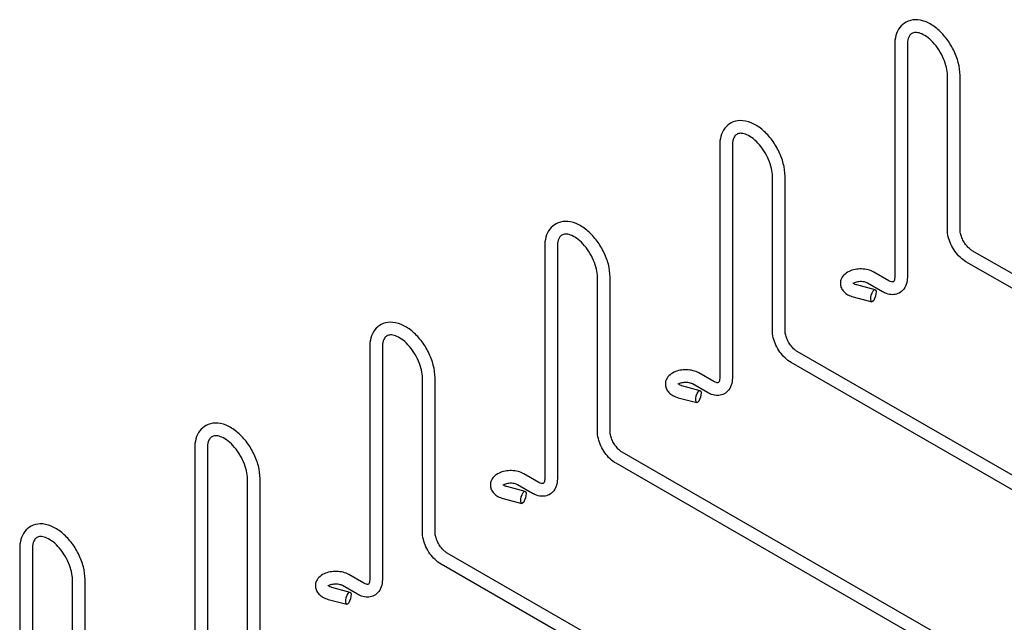
# Model space of a CAD drawing. Units: inches. Extents: x 1 to 170, y 3 to 107.
# Drawn here: x 27 to 43, y 72 to 82 of the extents above; entities that cross this region are included whole.
import ezdxf

# ---------------------------------------------------------------- set-up
doc = ezdxf.new("R2010")
doc.units = ezdxf.units.IN
doc.header["$LTSCALE"] = 5
doc.header["$MEASUREMENT"] = 0
doc.layers.add('Visible (ANSI)', color=7, linetype='Continuous', lineweight=25)

msp = doc.modelspace()

# ---------------------------------------------------------------- linework, layer by layer
at = {"layer": 'Visible (ANSI)'}
for p, q in [((41.445, 81.5999), (41.445, 77.8474)), ((41.65, 81.5999), (41.65, 77.8474)), ((42.297, 78.6199), (42.297, 81.1093)), ((42.502, 78.6199), (42.502, 81.1093)), ((38.6166, 79.9712), (38.6166, 76.2186)), ((38.8216, 79.9712), (38.8216, 76.2186)), ((39.4686, 76.9911), (39.4686, 79.4805)), ((39.6736, 76.9911), (39.6736, 79.4805)), ((35.7882, 78.3424), (35.7882, 74.5898)), ((35.9932, 78.3424), (35.9932, 74.5898)), ((52.8161, 72.4515), (42.6999, 78.277)), ((52.481, 72.4079), (42.5976, 78.0993)), ((36.6402, 75.3623), (36.6402, 77.8517)), ((36.8452, 75.3623), (36.8452, 77.8517)), ((41.3494, 77.7915), (41.1089, 77.93)), ((40.8275, 77.7288), (41.1267, 77.6486)), ((41.2471, 77.6139), (41.0066, 77.7524)), ((40.7744, 77.5308), (41.0736, 77.4506)), ((32.9597, 76.7136), (32.9597, 72.961)), ((33.1647, 76.7136), (33.1647, 72.961)), ((49.9877, 70.8227), (39.8715, 76.6482)), ((49.6526, 70.7791), (39.7692, 76.4705)), ((38.521, 76.1628), (38.2805, 76.3013)), ((33.8117, 73.7335), (33.8117, 76.223)), ((34.0167, 73.7335), (34.0167, 76.223)), ((37.999, 76.1), (38.2982, 76.0199)), ((38.4187, 75.9851), (38.1782, 76.1236)), ((37.946, 75.902), (38.2452, 75.8218)), ((30.1313, 75.0848), (30.1313, 71.3322)), ((30.3363, 75.0848), (30.3363, 71.3322)), ((47.1592, 69.1939), (37.0431, 75.0194)), ((46.8241, 69.1503), (36.9408, 74.8418)), ((35.6926, 74.534), (35.4521, 74.6725)), ((30.9833, 72.1047), (30.9833, 74.5942)), ((31.1883, 72.1047), (31.1883, 74.5942)), ((35.5903, 74.3563), (35.3498, 74.4948)), ((35.1706, 74.4712), (35.4698, 74.3911)), ((35.1176, 74.2732), (35.4168, 74.1931)), ((27.3029, 73.456), (27.3029, 69.7035)), ((27.5079, 73.456), (27.5079, 69.7035)), ((44.3308, 67.5651), (34.2146, 73.3906)), ((43.9957, 67.5215), (34.1123, 73.213)), ((28.1549, 70.476), (28.1549, 72.9654)), ((28.3599, 70.476), (28.3599, 72.9654)), ((32.8641, 72.9052), (32.6236, 73.0437)), ((32.3422, 72.8424), (32.6414, 72.7623)), ((32.7618, 72.7275), (32.5213, 72.866)), ((32.2891, 72.6444), (32.5883, 72.5643))]:
    msp.add_line(p, q, dxfattribs=at)
for centre in [(41.1002, 77.5496), (38.2717, 75.9208), (35.4433, 74.2921), (32.6149, 72.6633)]:
    msp.add_ellipse(centre, major_axis=(0.0265, 0.099), ratio=0.3448501, dxfattribs=at)
for points, knots in [([(42.502, 81.1093), (42.502, 81.1759), (42.4921, 81.2457), (42.4553, 81.3857), (42.4284, 81.456), (42.3608, 81.5903), (42.3202, 81.6543), (42.2288, 81.7708), (42.178, 81.8233), (42.0694, 81.9116), (42.0117, 81.9473), (41.8941, 81.9956), (41.834, 82.0087), (41.724, 82.006), (41.6739, 81.9937), (41.5905, 81.9489), (41.5563, 81.9192), (41.4998, 81.8455), (41.4787, 81.8009), (41.4514, 81.7049), (41.445, 81.6534), (41.445, 81.5999)], [3.1415927, 3.1415927, 3.1415927, 3.1415927, 3.4854728, 3.4854728, 3.8285348, 3.8285348, 4.1686486, 4.1686486, 4.50964, 4.50964, 4.8542468, 4.8542468, 5.1914172, 5.1914172, 5.4786784, 5.4786784, 5.7320997, 5.7320997, 6.0072152, 6.0072152, 6.2831853, 6.2831853, 6.2831853, 6.2831853]), ([(42.297, 81.1093), (42.297, 81.1479), (42.2921, 81.191), (42.2718, 81.2824), (42.2562, 81.3307), (42.2151, 81.427), (42.1895, 81.475), (42.1311, 81.565), (42.0983, 81.6069), (42.0296, 81.6798), (41.9938, 81.7108), (41.9244, 81.7591), (41.8907, 81.7765), (41.83, 81.7983), (41.8031, 81.8027), (41.7553, 81.8019), (41.7364, 81.7959), (41.7067, 81.7769), (41.6945, 81.7649), (41.67, 81.7248), (41.6587, 81.6935), (41.6512, 81.6372), (41.65, 81.6191), (41.65, 81.5999)], [3.1415927, 3.1415927, 3.1415927, 3.1415927, 3.427973, 3.427973, 3.7203353, 3.7203353, 4.017341, 4.017341, 4.3151302, 4.3151302, 4.6095895, 4.6095895, 4.8977743, 4.8977743, 5.185266, 5.185266, 5.5225854, 5.5225854, 5.8012634, 5.8012634, 6.1407518, 6.1407518, 6.2831853, 6.2831853, 6.2831853, 6.2831853]), ([(39.6736, 79.4805), (39.6736, 79.5471), (39.6637, 79.6169), (39.6269, 79.7569), (39.6, 79.8272), (39.5323, 79.9615), (39.4918, 80.0255), (39.4004, 80.142), (39.3495, 80.1945), (39.241, 80.2828), (39.1832, 80.3185), (39.0656, 80.3668), (39.0056, 80.3799), (38.8956, 80.3772), (38.8455, 80.3649), (38.7621, 80.3201), (38.7278, 80.2904), (38.6714, 80.2167), (38.6503, 80.1721), (38.6229, 80.0761), (38.6166, 80.0246), (38.6166, 79.9712)], [3.1415927, 3.1415927, 3.1415927, 3.1415927, 3.4854728, 3.4854728, 3.8285348, 3.8285348, 4.1686486, 4.1686486, 4.50964, 4.50964, 4.8542468, 4.8542468, 5.1914172, 5.1914172, 5.4786784, 5.4786784, 5.7320997, 5.7320997, 6.0072152, 6.0072152, 6.2831853, 6.2831853, 6.2831853, 6.2831853]), ([(39.4686, 79.4805), (39.4686, 79.5191), (39.4637, 79.5622), (39.4434, 79.6536), (39.4278, 79.7019), (39.3867, 79.7982), (39.3611, 79.8463), (39.3027, 79.9362), (39.2698, 79.9782), (39.2012, 80.051), (39.1654, 80.082), (39.096, 80.1303), (39.0623, 80.1478), (39.0016, 80.1696), (38.9747, 80.1739), (38.9268, 80.1732), (38.9079, 80.1671), (38.8783, 80.1481), (38.8661, 80.1361), (38.8416, 80.096), (38.8303, 80.0647), (38.8228, 80.0084), (38.8216, 79.9903), (38.8216, 79.9712)], [3.1415927, 3.1415927, 3.1415927, 3.1415927, 3.427973, 3.427973, 3.7203353, 3.7203353, 4.017341, 4.017341, 4.3151302, 4.3151302, 4.6095895, 4.6095895, 4.8977743, 4.8977743, 5.185266, 5.185266, 5.5225854, 5.5225854, 5.8012634, 5.8012634, 6.1407518, 6.1407518, 6.2831853, 6.2831853, 6.2831853, 6.2831853]), ([(36.8452, 77.8517), (36.8452, 77.9184), (36.8353, 77.9881), (36.7985, 78.1281), (36.7715, 78.1984), (36.7039, 78.3327), (36.6633, 78.3967), (36.5719, 78.5132), (36.5211, 78.5657), (36.4126, 78.654), (36.3548, 78.6897), (36.2372, 78.738), (36.1772, 78.7512), (36.0672, 78.7484), (36.0171, 78.7361), (35.9336, 78.6913), (35.8994, 78.6616), (35.843, 78.5879), (35.8219, 78.5433), (35.7945, 78.4473), (35.7882, 78.3958), (35.7882, 78.3424)], [3.1415927, 3.1415927, 3.1415927, 3.1415927, 3.4854728, 3.4854728, 3.8285348, 3.8285348, 4.1686486, 4.1686486, 4.50964, 4.50964, 4.8542468, 4.8542468, 5.1914172, 5.1914172, 5.4786784, 5.4786784, 5.7320997, 5.7320997, 6.0072152, 6.0072152, 6.2831853, 6.2831853, 6.2831853, 6.2831853]), ([(42.5976, 78.0993), (42.5634, 78.119), (42.5311, 78.1438), (42.471, 78.2009), (42.4433, 78.2334), (42.3938, 78.3035), (42.372, 78.3412), (42.3361, 78.4191), (42.3218, 78.4594), (42.3023, 78.54), (42.297, 78.5804), (42.297, 78.6199)], [4.712389, 4.712389, 4.712389, 4.712389, 5.0265482, 5.0265482, 5.3407075, 5.3407075, 5.6548668, 5.6548668, 5.969026, 5.969026, 6.2831853, 6.2831853, 6.2831853, 6.2831853]), ([(42.6999, 78.277), (42.6851, 78.2855), (42.6691, 78.297), (42.6362, 78.326), (42.6193, 78.3437), (42.587, 78.384), (42.5717, 78.4066), (42.545, 78.4543), (42.5335, 78.4793), (42.5159, 78.5281), (42.5096, 78.5521), (42.5033, 78.5906), (42.502, 78.6061), (42.502, 78.6199)], [4.712389, 4.712389, 4.712389, 4.712389, 4.9701017, 4.9701017, 5.2393349, 5.2393349, 5.5174825, 5.5174825, 5.7985324, 5.7985324, 6.0757584, 6.0757584, 6.2831853, 6.2831853, 6.2831853, 6.2831853]), ([(36.6402, 77.8517), (36.6402, 77.8903), (36.6353, 77.9334), (36.615, 78.0248), (36.5994, 78.0731), (36.5583, 78.1694), (36.5327, 78.2175), (36.4743, 78.3075), (36.4414, 78.3494), (36.3727, 78.4222), (36.337, 78.4533), (36.2675, 78.5015), (36.2339, 78.519), (36.1732, 78.5408), (36.1463, 78.5451), (36.0984, 78.5444), (36.0795, 78.5383), (36.0498, 78.5194), (36.0377, 78.5073), (36.0131, 78.4672), (36.0019, 78.4359), (35.9943, 78.3796), (35.9932, 78.3615), (35.9932, 78.3424)], [3.1415927, 3.1415927, 3.1415927, 3.1415927, 3.427973, 3.427973, 3.7203353, 3.7203353, 4.017341, 4.017341, 4.3151302, 4.3151302, 4.6095895, 4.6095895, 4.8977743, 4.8977743, 5.185266, 5.185266, 5.5225854, 5.5225854, 5.8012634, 5.8012634, 6.1407518, 6.1407518, 6.2831853, 6.2831853, 6.2831853, 6.2831853]), ([(41.1089, 77.93), (41.0799, 77.9467), (41.0482, 77.959), (40.9812, 77.9762), (40.9457, 77.981), (40.8748, 77.9828), (40.8394, 77.98), (40.7707, 77.9668), (40.7375, 77.9563), (40.6759, 77.9267), (40.6474, 77.9076), (40.6035, 77.8616), (40.5867, 77.8362), (40.5691, 77.7848), (40.5657, 77.7607), (40.5687, 77.7148), (40.5744, 77.6931), (40.5931, 77.6517), (40.6066, 77.6325), (40.6418, 77.5951), (40.6646, 77.5783), (40.7157, 77.5499), (40.7444, 77.5388), (40.7744, 77.5308)], [4.712389, 4.712389, 4.712389, 4.712389, 5.0782808, 5.0782808, 5.4522243, 5.4522243, 5.8210718, 5.8210718, 6.1932721, 6.1932721, 6.565763, 6.565763, 6.8748455, 6.8748455, 7.106348, 7.106348, 7.322064, 7.322064, 7.5648636, 7.5648636, 7.8721061, 7.8721061, 8.2039383, 8.2039383, 8.2039383, 8.2039383]), ([(41.65, 77.8474), (41.65, 77.8079), (41.6447, 77.7693), (41.6204, 77.6967), (41.6012, 77.6625), (41.5526, 77.6125), (41.5263, 77.5947), (41.4701, 77.5721), (41.4406, 77.5667), (41.3779, 77.5662), (41.3447, 77.5725), (41.2904, 77.5914), (41.2684, 77.6017), (41.2471, 77.6139)], [3.1415927, 3.1415927, 3.1415927, 3.1415927, 3.4557519, 3.4557519, 3.7661251, 3.7661251, 4.009613, 4.009613, 4.2443091, 4.2443091, 4.5169395, 4.5169395, 4.712389, 4.712389, 4.712389, 4.712389]), ([(41.445, 77.8474), (41.445, 77.8302), (41.443, 77.8157), (41.4372, 77.7936), (41.4335, 77.7862), (41.4268, 77.7763), (41.4246, 77.775), (41.4194, 77.7725), (41.4154, 77.7711), (41.3984, 77.7719), (41.3862, 77.7744), (41.3646, 77.7834), (41.3572, 77.7871), (41.3494, 77.7915)], [3.1415927, 3.1415927, 3.1415927, 3.1415927, 3.3994584, 3.3994584, 3.6569547, 3.6569547, 3.9711139, 3.9711139, 4.2852732, 4.2852732, 4.5772361, 4.5772361, 4.712389, 4.712389, 4.712389, 4.712389]), ([(40.7698, 77.7585), (40.7698, 77.7585), (40.7698, 77.7585), (40.7703, 77.7578), (40.7721, 77.7555), (40.7793, 77.7496), (40.7843, 77.7462), (40.7975, 77.7392), (40.8059, 77.7356), (40.8192, 77.7311), (40.8233, 77.7299), (40.8275, 77.7288)], [7.41058493, 7.41058493, 7.41058493, 7.41058493, 7.44928314, 7.44928314, 7.6841305, 7.6841305, 7.89411053, 7.89411053, 8.1150791, 8.1150791, 8.20393835, 8.20393835, 8.20393835, 8.20393835]), ([(41.0066, 77.7524), (41.0005, 77.7559), (40.9928, 77.7595), (40.9742, 77.7664), (40.9631, 77.7695), (40.9385, 77.7744), (40.9249, 77.7761), (40.8966, 77.7774), (40.8821, 77.7771), (40.8541, 77.7742), (40.8407, 77.7718), (40.817, 77.7656), (40.8066, 77.7619), (40.7911, 77.7548), (40.7854, 77.7515), (40.7811, 77.7486)], [4.712389, 4.712389, 4.712389, 4.712389, 4.9304283, 4.9304283, 5.1650785, 5.1650785, 5.4141917, 5.4141917, 5.6706905, 5.6706905, 5.9255532, 5.9255532, 6.1695899, 6.1695899, 6.363835, 6.363835, 6.363835, 6.363835]), ([(34.0167, 76.223), (34.0167, 76.2896), (34.0068, 76.3593), (33.97, 76.4994), (33.9431, 76.5696), (33.8755, 76.7039), (33.8349, 76.7679), (33.7435, 76.8845), (33.6927, 76.9369), (33.5841, 77.0252), (33.5264, 77.0609), (33.4088, 77.1092), (33.3487, 77.1224), (33.2388, 77.1197), (33.1887, 77.1074), (33.1052, 77.0626), (33.071, 77.0328), (33.0146, 76.9592), (32.9934, 76.9145), (32.9661, 76.8186), (32.9597, 76.7671), (32.9597, 76.7136)], [3.1415927, 3.1415927, 3.1415927, 3.1415927, 3.4854728, 3.4854728, 3.8285348, 3.8285348, 4.1686486, 4.1686486, 4.50964, 4.50964, 4.8542468, 4.8542468, 5.1914172, 5.1914172, 5.4786784, 5.4786784, 5.7320997, 5.7320997, 6.0072152, 6.0072152, 6.2831853, 6.2831853, 6.2831853, 6.2831853]), ([(33.8117, 76.223), (33.8117, 76.2615), (33.8069, 76.3046), (33.7866, 76.396), (33.7709, 76.4443), (33.7299, 76.5407), (33.7043, 76.5887), (33.6458, 76.6787), (33.613, 76.7206), (33.5443, 76.7935), (33.5085, 76.8245), (33.4391, 76.8727), (33.4055, 76.8902), (33.3447, 76.912), (33.3178, 76.9163), (33.27, 76.9156), (33.2511, 76.9095), (33.2214, 76.8906), (33.2092, 76.8785), (33.1847, 76.8384), (33.1734, 76.8071), (33.1659, 76.7508), (33.1647, 76.7328), (33.1647, 76.7136)], [3.1415927, 3.1415927, 3.1415927, 3.1415927, 3.427973, 3.427973, 3.7203353, 3.7203353, 4.017341, 4.017341, 4.3151302, 4.3151302, 4.6095895, 4.6095895, 4.8977743, 4.8977743, 5.185266, 5.185266, 5.5225854, 5.5225854, 5.8012634, 5.8012634, 6.1407518, 6.1407518, 6.2831853, 6.2831853, 6.2831853, 6.2831853]), ([(39.7692, 76.4705), (39.735, 76.4902), (39.7027, 76.515), (39.6426, 76.5722), (39.6149, 76.6046), (39.5653, 76.6747), (39.5436, 76.7124), (39.5076, 76.7903), (39.4934, 76.8306), (39.4739, 76.9112), (39.4686, 76.9516), (39.4686, 76.9911)], [4.712389, 4.712389, 4.712389, 4.712389, 5.0265482, 5.0265482, 5.3407075, 5.3407075, 5.6548668, 5.6548668, 5.969026, 5.969026, 6.2831853, 6.2831853, 6.2831853, 6.2831853]), ([(39.8715, 76.6482), (39.8567, 76.6567), (39.8407, 76.6682), (39.8077, 76.6972), (39.7908, 76.7149), (39.7586, 76.7552), (39.7433, 76.7778), (39.7165, 76.8255), (39.7051, 76.8505), (39.6874, 76.8994), (39.6812, 76.9233), (39.6748, 76.9618), (39.6736, 76.9773), (39.6736, 76.9911)], [4.712389, 4.712389, 4.712389, 4.712389, 4.9701017, 4.9701017, 5.2393349, 5.2393349, 5.5174825, 5.5174825, 5.7985324, 5.7985324, 6.0757584, 6.0757584, 6.2831853, 6.2831853, 6.2831853, 6.2831853]), ([(38.2805, 76.3013), (38.2515, 76.3179), (38.2198, 76.3302), (38.1527, 76.3474), (38.1172, 76.3522), (38.0463, 76.3541), (38.011, 76.3512), (37.9423, 76.338), (37.9091, 76.3275), (37.8475, 76.298), (37.819, 76.2789), (37.7751, 76.2329), (37.7582, 76.2075), (37.7407, 76.1561), (37.7373, 76.1319), (37.7403, 76.086), (37.746, 76.0644), (37.7646, 76.023), (37.7782, 76.0037), (37.8134, 75.9663), (37.8362, 75.9495), (37.8873, 75.9211), (37.916, 75.91), (37.946, 75.902)], [4.712389, 4.712389, 4.712389, 4.712389, 5.0782808, 5.0782808, 5.4522243, 5.4522243, 5.8210718, 5.8210718, 6.1932721, 6.1932721, 6.565763, 6.565763, 6.8748455, 6.8748455, 7.106348, 7.106348, 7.322064, 7.322064, 7.5648636, 7.5648636, 7.8721061, 7.8721061, 8.2039383, 8.2039383, 8.2039383, 8.2039383]), ([(37.9413, 76.1298), (37.9413, 76.1298), (37.9414, 76.1297), (37.9418, 76.129), (37.9436, 76.1267), (37.9509, 76.1208), (37.9559, 76.1174), (37.9691, 76.1104), (37.9774, 76.1068), (37.9908, 76.1024), (37.9948, 76.1011), (37.999, 76.1)], [7.41058493, 7.41058493, 7.41058493, 7.41058493, 7.44928314, 7.44928314, 7.6841305, 7.6841305, 7.89411053, 7.89411053, 8.1150791, 8.1150791, 8.20393835, 8.20393835, 8.20393835, 8.20393835]), ([(38.1782, 76.1236), (38.1721, 76.1271), (38.1644, 76.1308), (38.1458, 76.1376), (38.1347, 76.1407), (38.1101, 76.1456), (38.0964, 76.1473), (38.0682, 76.1487), (38.0536, 76.1483), (38.0256, 76.1455), (38.0122, 76.143), (37.9885, 76.1368), (37.9782, 76.1331), (37.9627, 76.126), (37.957, 76.1228), (37.9526, 76.1198)], [4.712389, 4.712389, 4.712389, 4.712389, 4.9304283, 4.9304283, 5.1650785, 5.1650785, 5.4141917, 5.4141917, 5.6706905, 5.6706905, 5.9255532, 5.9255532, 6.1695899, 6.1695899, 6.363835, 6.363835, 6.363835, 6.363835]), ([(38.8216, 76.2186), (38.8216, 76.1791), (38.8163, 76.1405), (38.792, 76.0679), (38.7727, 76.0337), (38.7242, 75.9837), (38.6979, 75.9659), (38.6417, 75.9433), (38.6122, 75.9379), (38.5494, 75.9374), (38.5163, 75.9437), (38.4619, 75.9626), (38.4399, 75.9729), (38.4187, 75.9851)], [3.1415927, 3.1415927, 3.1415927, 3.1415927, 3.4557519, 3.4557519, 3.7661251, 3.7661251, 4.009613, 4.009613, 4.2443091, 4.2443091, 4.5169395, 4.5169395, 4.712389, 4.712389, 4.712389, 4.712389]), ([(38.6166, 76.2186), (38.6166, 76.2014), (38.6146, 76.1869), (38.6088, 76.1649), (38.6051, 76.1574), (38.5983, 76.1475), (38.5962, 76.1462), (38.591, 76.1437), (38.587, 76.1423), (38.57, 76.1432), (38.5578, 76.1456), (38.5361, 76.1546), (38.5287, 76.1583), (38.521, 76.1628)], [3.1415927, 3.1415927, 3.1415927, 3.1415927, 3.3994584, 3.3994584, 3.6569547, 3.6569547, 3.9711139, 3.9711139, 4.2852732, 4.2852732, 4.5772361, 4.5772361, 4.712389, 4.712389, 4.712389, 4.712389]), ([(31.1883, 74.5942), (31.1883, 74.6608), (31.1784, 74.7305), (31.1416, 74.8706), (31.1147, 74.9408), (31.0471, 75.0751), (31.0065, 75.1392), (30.9151, 75.2557), (30.8642, 75.3081), (30.7557, 75.3964), (30.698, 75.4322), (30.5804, 75.4805), (30.5203, 75.4936), (30.4103, 75.4909), (30.3602, 75.4786), (30.2768, 75.4338), (30.2426, 75.404), (30.1861, 75.3304), (30.165, 75.2858), (30.1376, 75.1898), (30.1313, 75.1383), (30.1313, 75.0848)], [3.1415927, 3.1415927, 3.1415927, 3.1415927, 3.4854728, 3.4854728, 3.8285348, 3.8285348, 4.1686486, 4.1686486, 4.50964, 4.50964, 4.8542468, 4.8542468, 5.1914172, 5.1914172, 5.4786784, 5.4786784, 5.7320997, 5.7320997, 6.0072152, 6.0072152, 6.2831853, 6.2831853, 6.2831853, 6.2831853]), ([(30.9833, 74.5942), (30.9833, 74.6327), (30.9784, 74.6759), (30.9581, 74.7672), (30.9425, 74.8155), (30.9014, 74.9119), (30.8758, 74.9599), (30.8174, 75.0499), (30.7846, 75.0918), (30.7159, 75.1647), (30.6801, 75.1957), (30.6107, 75.244), (30.577, 75.2614), (30.5163, 75.2832), (30.4894, 75.2876), (30.4415, 75.2868), (30.4226, 75.2807), (30.393, 75.2618), (30.3808, 75.2497), (30.3563, 75.2096), (30.345, 75.1783), (30.3375, 75.122), (30.3363, 75.104), (30.3363, 75.0848)], [3.1415927, 3.1415927, 3.1415927, 3.1415927, 3.427973, 3.427973, 3.7203353, 3.7203353, 4.017341, 4.017341, 4.3151302, 4.3151302, 4.6095895, 4.6095895, 4.8977743, 4.8977743, 5.185266, 5.185266, 5.5225854, 5.5225854, 5.8012634, 5.8012634, 6.1407518, 6.1407518, 6.2831853, 6.2831853, 6.2831853, 6.2831853]), ([(36.9408, 74.8418), (36.9066, 74.8614), (36.8743, 74.8862), (36.8142, 74.9434), (36.7864, 74.9758), (36.7369, 75.0459), (36.7152, 75.0836), (36.6792, 75.1615), (36.665, 75.2018), (36.6455, 75.2825), (36.6402, 75.3228), (36.6402, 75.3623)], [4.712389, 4.712389, 4.712389, 4.712389, 5.0265482, 5.0265482, 5.3407075, 5.3407075, 5.6548668, 5.6548668, 5.969026, 5.969026, 6.2831853, 6.2831853, 6.2831853, 6.2831853]), ([(37.0431, 75.0194), (37.0283, 75.0279), (37.0122, 75.0394), (36.9793, 75.0684), (36.9624, 75.0861), (36.9302, 75.1264), (36.9149, 75.1491), (36.8881, 75.1967), (36.8767, 75.2217), (36.859, 75.2706), (36.8528, 75.2945), (36.8464, 75.3331), (36.8452, 75.3485), (36.8452, 75.3623)], [4.712389, 4.712389, 4.712389, 4.712389, 4.9701017, 4.9701017, 5.2393349, 5.2393349, 5.5174825, 5.5174825, 5.7985324, 5.7985324, 6.0757584, 6.0757584, 6.2831853, 6.2831853, 6.2831853, 6.2831853]), ([(35.4521, 74.6725), (35.4231, 74.6892), (35.3914, 74.7014), (35.3243, 74.7186), (35.2888, 74.7234), (35.2179, 74.7253), (35.1825, 74.7225), (35.1139, 74.7092), (35.0806, 74.6988), (35.0191, 74.6692), (34.9906, 74.6501), (34.9467, 74.6041), (34.9298, 74.5787), (34.9123, 74.5273), (34.9089, 74.5031), (34.9119, 74.4572), (34.9176, 74.4356), (34.9362, 74.3942), (34.9498, 74.3749), (34.985, 74.3375), (35.0078, 74.3207), (35.0589, 74.2924), (35.0876, 74.2812), (35.1176, 74.2732)], [4.712389, 4.712389, 4.712389, 4.712389, 5.0782808, 5.0782808, 5.4522243, 5.4522243, 5.8210718, 5.8210718, 6.1932721, 6.1932721, 6.565763, 6.565763, 6.8748455, 6.8748455, 7.106348, 7.106348, 7.322064, 7.322064, 7.5648636, 7.5648636, 7.8721061, 7.8721061, 8.2039383, 8.2039383, 8.2039383, 8.2039383]), ([(35.1129, 74.501), (35.1129, 74.501), (35.1129, 74.5009), (35.1134, 74.5003), (35.1152, 74.498), (35.1224, 74.4921), (35.1274, 74.4887), (35.1406, 74.4816), (35.149, 74.478), (35.1624, 74.4736), (35.1664, 74.4724), (35.1706, 74.4712)], [7.41058493, 7.41058493, 7.41058493, 7.41058493, 7.44928314, 7.44928314, 7.6841305, 7.6841305, 7.89411053, 7.89411053, 8.1150791, 8.1150791, 8.20393835, 8.20393835, 8.20393835, 8.20393835]), ([(35.3498, 74.4948), (35.3437, 74.4983), (35.336, 74.502), (35.3174, 74.5088), (35.3063, 74.5119), (35.2817, 74.5168), (35.268, 74.5185), (35.2398, 74.5199), (35.2252, 74.5195), (35.1972, 74.5167), (35.1838, 74.5142), (35.1601, 74.508), (35.1497, 74.5043), (35.1343, 74.4972), (35.1286, 74.494), (35.1242, 74.491)], [4.712389, 4.712389, 4.712389, 4.712389, 4.9304283, 4.9304283, 5.1650785, 5.1650785, 5.4141917, 5.4141917, 5.6706905, 5.6706905, 5.9255532, 5.9255532, 6.1695899, 6.1695899, 6.363835, 6.363835, 6.363835, 6.363835]), ([(35.9932, 74.5898), (35.9932, 74.5503), (35.9879, 74.5117), (35.9635, 74.4391), (35.9443, 74.4049), (35.8957, 74.355), (35.8695, 74.3372), (35.8133, 74.3145), (35.7838, 74.3092), (35.721, 74.3086), (35.6879, 74.3149), (35.6335, 74.3338), (35.6115, 74.3441), (35.5903, 74.3563)], [3.1415927, 3.1415927, 3.1415927, 3.1415927, 3.4557519, 3.4557519, 3.7661251, 3.7661251, 4.009613, 4.009613, 4.2443091, 4.2443091, 4.5169395, 4.5169395, 4.712389, 4.712389, 4.712389, 4.712389]), ([(35.7882, 74.5898), (35.7882, 74.5727), (35.7862, 74.5581), (35.7804, 74.5361), (35.7767, 74.5287), (35.7699, 74.5188), (35.7678, 74.5174), (35.7626, 74.5149), (35.7586, 74.5135), (35.7415, 74.5144), (35.7294, 74.5168), (35.7077, 74.5259), (35.7003, 74.5295), (35.6926, 74.534)], [3.1415927, 3.1415927, 3.1415927, 3.1415927, 3.3994584, 3.3994584, 3.6569547, 3.6569547, 3.9711139, 3.9711139, 4.2852732, 4.2852732, 4.5772361, 4.5772361, 4.712389, 4.712389, 4.712389, 4.712389]), ([(28.3599, 72.9654), (28.3599, 73.032), (28.35, 73.1018), (28.3132, 73.2418), (28.2863, 73.3121), (28.2186, 73.4463), (28.1781, 73.5104), (28.0866, 73.6269), (28.0358, 73.6793), (27.9273, 73.7676), (27.8695, 73.8034), (27.7519, 73.8517), (27.6919, 73.8648), (27.5819, 73.8621), (27.5318, 73.8498), (27.4484, 73.805), (27.4141, 73.7752), (27.3577, 73.7016), (27.3366, 73.657), (27.3092, 73.561), (27.3029, 73.5095), (27.3029, 73.456)], [3.1415927, 3.1415927, 3.1415927, 3.1415927, 3.4854728, 3.4854728, 3.8285348, 3.8285348, 4.1686486, 4.1686486, 4.50964, 4.50964, 4.8542468, 4.8542468, 5.1914172, 5.1914172, 5.4786784, 5.4786784, 5.7320997, 5.7320997, 6.0072152, 6.0072152, 6.2831853, 6.2831853, 6.2831853, 6.2831853]), ([(34.1123, 73.213), (34.0782, 73.2327), (34.0458, 73.2574), (33.9858, 73.3146), (33.958, 73.347), (33.9085, 73.4171), (33.8867, 73.4548), (33.8508, 73.5328), (33.8366, 73.573), (33.817, 73.6537), (33.8117, 73.6941), (33.8117, 73.7335)], [4.712389, 4.712389, 4.712389, 4.712389, 5.0265482, 5.0265482, 5.3407075, 5.3407075, 5.6548668, 5.6548668, 5.969026, 5.969026, 6.2831853, 6.2831853, 6.2831853, 6.2831853]), ([(34.2146, 73.3906), (34.1998, 73.3991), (34.1838, 73.4106), (34.1509, 73.4396), (34.134, 73.4574), (34.1018, 73.4976), (34.0865, 73.5203), (34.0597, 73.5679), (34.0482, 73.5929), (34.0306, 73.6418), (34.0243, 73.6657), (34.018, 73.7043), (34.0167, 73.7197), (34.0167, 73.7335)], [4.712389, 4.712389, 4.712389, 4.712389, 4.9701017, 4.9701017, 5.2393349, 5.2393349, 5.5174825, 5.5174825, 5.7985324, 5.7985324, 6.0757584, 6.0757584, 6.2831853, 6.2831853, 6.2831853, 6.2831853]), ([(28.1549, 72.9654), (28.1549, 73.0039), (28.15, 73.0471), (28.1297, 73.1384), (28.1141, 73.1867), (28.073, 73.2831), (28.0474, 73.3311), (27.989, 73.4211), (27.9561, 73.463), (27.8875, 73.5359), (27.8517, 73.5669), (27.7822, 73.6152), (27.7486, 73.6326), (27.6879, 73.6544), (27.661, 73.6588), (27.6131, 73.658), (27.5942, 73.652), (27.5646, 73.633), (27.5524, 73.6209), (27.5279, 73.5809), (27.5166, 73.5496), (27.5091, 73.4932), (27.5079, 73.4752), (27.5079, 73.456)], [3.1415927, 3.1415927, 3.1415927, 3.1415927, 3.427973, 3.427973, 3.7203353, 3.7203353, 4.017341, 4.017341, 4.3151302, 4.3151302, 4.6095895, 4.6095895, 4.8977743, 4.8977743, 5.185266, 5.185266, 5.5225854, 5.5225854, 5.8012634, 5.8012634, 6.1407518, 6.1407518, 6.2831853, 6.2831853, 6.2831853, 6.2831853]), ([(32.6236, 73.0437), (32.5947, 73.0604), (32.563, 73.0726), (32.4959, 73.0899), (32.4604, 73.0946), (32.3895, 73.0965), (32.3541, 73.0937), (32.2855, 73.0804), (32.2522, 73.07), (32.1907, 73.0404), (32.1622, 73.0213), (32.1182, 72.9753), (32.1014, 72.9499), (32.0839, 72.8985), (32.0804, 72.8743), (32.0835, 72.8284), (32.0892, 72.8068), (32.1078, 72.7654), (32.1214, 72.7462), (32.1566, 72.7087), (32.1794, 72.692), (32.2305, 72.6636), (32.2592, 72.6525), (32.2891, 72.6444)], [4.712389, 4.712389, 4.712389, 4.712389, 5.0782808, 5.0782808, 5.4522243, 5.4522243, 5.8210718, 5.8210718, 6.1932721, 6.1932721, 6.565763, 6.565763, 6.8748455, 6.8748455, 7.106348, 7.106348, 7.322064, 7.322064, 7.5648636, 7.5648636, 7.8721061, 7.8721061, 8.2039383, 8.2039383, 8.2039383, 8.2039383]), ([(32.5213, 72.866), (32.5152, 72.8696), (32.5075, 72.8732), (32.4889, 72.88), (32.4779, 72.8831), (32.4532, 72.888), (32.4396, 72.8897), (32.4114, 72.8911), (32.3968, 72.8907), (32.3688, 72.8879), (32.3554, 72.8855), (32.3317, 72.8792), (32.3213, 72.8755), (32.3059, 72.8684), (32.3002, 72.8652), (32.2958, 72.8622)], [4.712389, 4.712389, 4.712389, 4.712389, 4.9304283, 4.9304283, 5.1650785, 5.1650785, 5.4141917, 5.4141917, 5.6706905, 5.6706905, 5.9255532, 5.9255532, 6.1695899, 6.1695899, 6.363835, 6.363835, 6.363835, 6.363835]), ([(33.1647, 72.961), (33.1647, 72.9216), (33.1595, 72.8829), (33.1351, 72.8103), (33.1159, 72.7761), (33.0673, 72.7262), (33.041, 72.7084), (32.9849, 72.6857), (32.9554, 72.6804), (32.8926, 72.6798), (32.8594, 72.6862), (32.8051, 72.705), (32.7831, 72.7153), (32.7618, 72.7275)], [3.1415927, 3.1415927, 3.1415927, 3.1415927, 3.4557519, 3.4557519, 3.7661251, 3.7661251, 4.009613, 4.009613, 4.2443091, 4.2443091, 4.5169395, 4.5169395, 4.712389, 4.712389, 4.712389, 4.712389]), ([(32.9597, 72.961), (32.9597, 72.9439), (32.9577, 72.9293), (32.952, 72.9073), (32.9482, 72.8999), (32.9415, 72.89), (32.9393, 72.8886), (32.9341, 72.8861), (32.9301, 72.8847), (32.9131, 72.8856), (32.901, 72.888), (32.8793, 72.8971), (32.8719, 72.9007), (32.8641, 72.9052)], [3.1415927, 3.1415927, 3.1415927, 3.1415927, 3.3994584, 3.3994584, 3.6569547, 3.6569547, 3.9711139, 3.9711139, 4.2852732, 4.2852732, 4.5772361, 4.5772361, 4.712389, 4.712389, 4.712389, 4.712389]), ([(32.2845, 72.8722), (32.2845, 72.8722), (32.2845, 72.8721), (32.285, 72.8715), (32.2868, 72.8692), (32.294, 72.8633), (32.299, 72.8599), (32.3122, 72.8529), (32.3206, 72.8492), (32.334, 72.8448), (32.338, 72.8436), (32.3422, 72.8424)], [7.41058493, 7.41058493, 7.41058493, 7.41058493, 7.44928314, 7.44928314, 7.6841305, 7.6841305, 7.89411053, 7.89411053, 8.1150791, 8.1150791, 8.20393835, 8.20393835, 8.20393835, 8.20393835])]:
    msp.add_open_spline(points, degree=3, knots=knots, dxfattribs=at)

doc.saveas('drawing.dxf')
